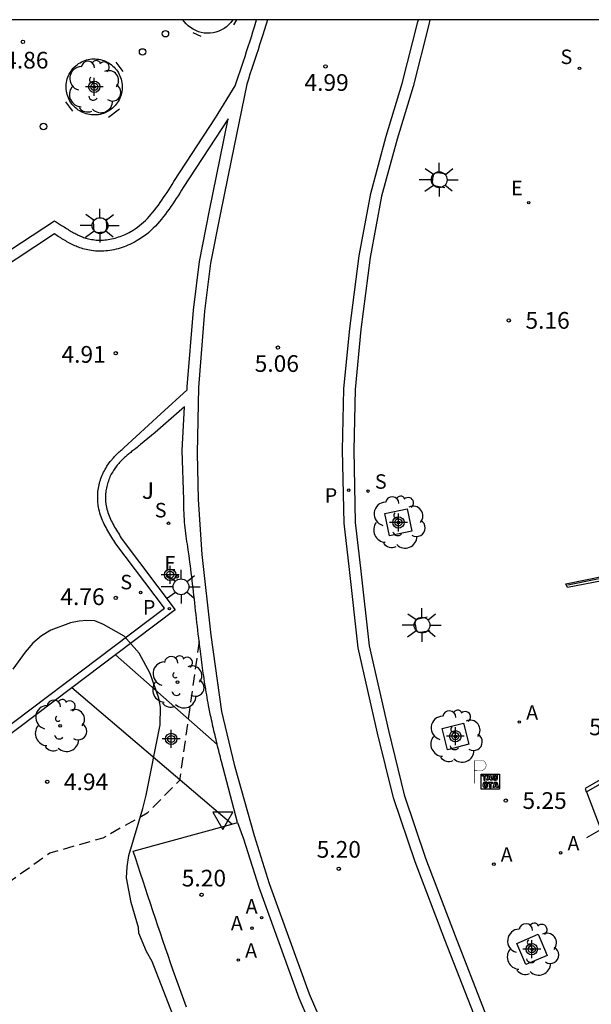
# Model space of a CAD drawing. Units: metres. Extents: x 583093 to 583445, y 4794540 to 4794791.
# Drawn here: x 583120 to 583146, y 4794746 to 4794790 of the extents above; entities that cross this region are included whole.
import ezdxf

# ---------------------------------------------------------------- set-up
doc = ezdxf.new("R2010")
doc.units = ezdxf.units.M
doc.header["$MEASUREMENT"] = 0
doc.linetypes.add('TRAZOS_NORMALES', pattern=[0.75, 0.5, -0.25])
for name, color, linetype in [('010106', 9, 'Continuous'), ('020194', 31, 'TRAZOS_NORMALES'), ('020204', 9, 'Continuous'), ('020308', 9, 'Continuous'), ('060106', 9, 'Continuous'), ('060113', 4, 'Continuous'), ('060117', 9, 'Continuous'), ('060137', 9, 'Continuous'), ('060144', 9, 'Continuous'), ('070105', 6, 'Continuous'), ('090209', 9, 'Continuous'), ('100101', 9, 'Continuous'), ('100105', 3, 'Continuous'), ('100106', 63, 'Continuous'), ('100202', 3, 'Continuous'), ('100302', 7, 'Continuous'), ('200205', 4, 'Continuous'), ('200305', 4, 'Continuous'), ('210204', 9, 'Continuous'), ('210205', 4, 'Continuous'), ('210304', 9, 'Continuous'), ('210305', 4, 'Continuous'), ('220205', 1, 'Continuous'), ('220207', 9, 'Continuous'), ('220305', 1, 'Continuous'), ('220307', 9, 'Continuous'), ('250206', 9, 'Continuous'), ('260202', 9, 'Continuous'), ('260205', 9, 'Continuous'), ('260208', 9, 'Continuous'), ('Centroides', 1, 'Continuous')]:
    doc.layers.add(name, color=color, linetype=linetype)
doc.styles.add('ARIAL', font='arial.ttf', dxfattribs={"height": 1})
doc.styles.add('ROMANS', font='romans__.ttf', dxfattribs={"height": 1})

# ---------------------------------------------------------------- blocks, each defined once
blk = doc.blocks.new('Centroide')
for points in [[(0.402, 0), (-0.402, 0)], [(0, -0.402), (0, 0.402)]]:
    blk.add_lwpolyline(points)
for radius in [0.256, 0.159]:
    blk.add_circle((0, 0), radius)
blk = doc.blocks.new('OTA_TAO')
for points in [[(0.31, 0.682), (1.13, 0.682), (1.13, 0.001), (0.31, 0.001)], [(0.963, 0.649), (0.922, 0.649), (0.892, 0.644), (0.864, 0.633), (0.847, 0.617), (0.835, 0.595), (0.83, 0.562), (0.826, 0.526), (0.826, 0.489), (0.834, 0.454), (0.85, 0.432), (0.873, 0.418), (0.904, 0.413), (0.946, 0.412), (0.978, 0.414), (1.009, 0.419), (1.031, 0.436), (1.043, 0.464), (1.046, 0.495), (1.046, 0.549), (1.043, 0.586), (1.035, 0.613), (1.019, 0.63), (1.004, 0.641), (0.985, 0.646)], [(0.96, 0.593), (0.927, 0.593), (0.907, 0.59), (0.9, 0.586), (0.897, 0.583), (0.896, 0.577), (0.895, 0.55), (0.894, 0.516), (0.894, 0.516), (0.894, 0.482), (0.895, 0.476), (0.9, 0.469), (0.909, 0.468), (0.945, 0.467), (0.971, 0.469), (0.981, 0.476), (0.983, 0.482), (0.986, 0.502), (0.986, 0.549), (0.983, 0.573), (0.983, 0.576), (0.98, 0.585), (0.98, 0.585), (0.974, 0.591)], [(0.521, 0.318), (0.48, 0.318), (0.45, 0.312), (0.423, 0.302), (0.405, 0.286), (0.393, 0.264), (0.388, 0.23), (0.384, 0.195), (0.384, 0.158), (0.393, 0.123), (0.408, 0.101), (0.431, 0.087), (0.462, 0.082), (0.505, 0.081), (0.536, 0.083), (0.567, 0.088), (0.589, 0.105), (0.601, 0.133), (0.604, 0.164), (0.604, 0.218), (0.602, 0.255), (0.594, 0.282), (0.577, 0.299), (0.562, 0.31), (0.543, 0.315)], [(0.518, 0.262), (0.485, 0.262), (0.465, 0.259), (0.458, 0.255), (0.455, 0.252), (0.454, 0.246), (0.453, 0.219), (0.452, 0.185), (0.452, 0.185), (0.453, 0.151), (0.453, 0.145), (0.459, 0.137), (0.468, 0.137), (0.504, 0.136), (0.529, 0.138), (0.539, 0.145), (0.541, 0.15), (0.544, 0.171), (0.544, 0.218), (0.541, 0.242), (0.541, 0.245), (0.538, 0.254), (0.538, 0.254), (0.532, 0.26)]]:
    blk.add_lwpolyline(points, close=True)
for points in [[(0.424, 0.59), (0.365, 0.59), (0.365, 0.644), (0.552, 0.644), (0.552, 0.59), (0.489, 0.59)], [(0.424, 0.59), (0.422, 0.405), (0.489, 0.405), (0.489, 0.59)], [(0.623, 0.644), (0.548, 0.405)], [(0.633, 0.453), (0.62, 0.405)], [(0.623, 0.644), (0.719, 0.644)], [(0.633, 0.453), (0.711, 0.453)], [(0.671, 0.592), (0.645, 0.495)], [(0.645, 0.495), (0.699, 0.495)], [(0.671, 0.592), (0.699, 0.495)], [(0.711, 0.453), (0.725, 0.404)], [(0.719, 0.644), (0.792, 0.404), (0.725, 0.404)], [(0.62, 0.405), (0.548, 0.405)], [(0.682, 0.262), (0.624, 0.262), (0.624, 0.316), (0.811, 0.316), (0.811, 0.262), (0.748, 0.262)], [(0.682, 0.262), (0.681, 0.077), (0.748, 0.077), (0.748, 0.262)], [(0.91, 0.316), (0.835, 0.077)], [(0.907, 0.077), (0.835, 0.077)], [(0.921, 0.125), (0.907, 0.077)], [(0.91, 0.316), (1.006, 0.316)], [(0.921, 0.125), (0.998, 0.125)], [(0.958, 0.264), (0.932, 0.168)], [(0.932, 0.168), (0.986, 0.167)], [(0.958, 0.264), (0.986, 0.167)], [(0.998, 0.125), (1.012, 0.077)], [(1.006, 0.316), (1.08, 0.076), (1.012, 0.077)]]:
    blk.add_lwpolyline(points)
at = {"layer": '260208', "const_width": 0.02}
blk.add_lwpolyline([(0.001, 1.285), (-0.004, 0.253)], dxfattribs=at)
blk.add_lwpolyline([(0.001, 1.285), (0.395, 1.285, -0.828096), (0.272, 0.838), (0.006, 0.833)], format="xyb", dxfattribs=at)
blk = doc.blocks.new('FAROLA')
for p, q in [((-0.63, 0.51), (-0.255, 0.245)), ((0, 0.355), (0, 0.755)), ((0.605, 0.49), (0.276, 0.223)), ((-0.355, 0), (-0.895, 0)), ((0.355, 0), (0.855, 0)), ((-0.65, -0.52), (-0.255, -0.24)), ((0, -0.355), (0, -0.755)), ((0.585, -0.52), (0.256, -0.246))]:
    blk.add_line(p, q)
blk.add_circle((0, 0), 0.355)
blk = doc.blocks.new('PLUVI3')
blk.add_circle((0, 0), 0.055)
blk = doc.blocks.new('COTAPU')
blk.add_circle((0, 0), 0.075)
blk = doc.blocks.new('HUEPIV')
blk.add_circle((0, 0), 0.145)
blk = doc.blocks.new('SANEA')
blk.add_circle((0, 0), 0.055)
blk = doc.blocks.new('REGELE')
blk.add_circle((0, 0), 0.055)
blk = doc.blocks.new('REGALU')
blk.add_circle((0, 0), 0.055)
blk = doc.blocks.new('SETRA')
at = {"linetype": 'Continuous'}
blk.add_lwpolyline([(0.451, 0.26), (-0.45, 0.26), (-0.001, -0.52)], close=True, dxfattribs=at)
blk = doc.blocks.new('ARBOL')
blk.add_circle((0, 0), 0.0587)
for centre, radius, start, end in [((-0.564, 0.381), 0.532, 92.28, 254.58), ((-0.28, 0.855), 0.3, 359.2878, 173.6078), ((0.097, 0.97), 0.21, 23.1565, 160.4665), ((0.438, 0.881), 0.24, 301.578, 139.328), ((0.656, 0.288), 0.443, 319.8556, 114.7656), ((-0.091, 0.321), 0.12, 119.14, 310.56), ((0.819, -0.249), 0.383, 235.5275, 62.0275), ((-0.556, -0.339), 0.555, 142.64, 266.54), ((-0.039, -0.384), 0.21, 189.64, 323.88), ((0.299, -0.624), 0.532, 224.67, 0.24), ((-0.301, -0.676), 0.45, 213.78, 295.32)]:
    blk.add_arc(centre, radius, start, end)
blk = doc.blocks.new('ABAS')
blk.add_circle((0, 0), 0.055)

msp = doc.modelspace()

# ---------------------------------------------------------------- linework, layer by layer
at = {"layer": '010106', "flags": 128}
msp.add_lwpolyline([(583094.141, 4794540.199), (583444.131, 4794540.192), (583444.136, 4794790.185), (583094.146, 4794790.192)], close=True, dxfattribs=at)
at = {"layer": '020194', "elevation": 5.14, "flags": 128}
msp.add_lwpolyline([(583127.928, 4794762.282), (583127.04, 4794756.04), (583125.593, 4794754.571), (583123.604, 4794753.461), (583121.225, 4794752.782), (583112.484, 4794746.537)], dxfattribs=at)
at = {"layer": '060106', "flags": 128}
for points in [[(583129.597, 4794790.192), (583129.463, 4794789.969)], [(583124.18, 4794788.28), (583124.504, 4794787.86)], [(583121.924, 4794786.5), (583122.247, 4794786.08)], [(583123.862, 4794785.824), (583124.345, 4794786.198)], [(583139.048, 4794783.26), (583138.635, 4794783.322), (583138.6, 4794783.321), (583138.579, 4794783.317), (583138.552, 4794783.309), (583138.527, 4794783.298), (583138.507, 4794783.286), (583138.49, 4794783.272), (583138.468, 4794783.249), (583138.453, 4794783.229), (583138.436, 4794783.196), (583138.428, 4794783.17), (583138.422, 4794783.134), (583138.411, 4794783.058), (583138.398, 4794782.969), (583138.393, 4794782.946), (583138.393, 4794782.904), (583138.397, 4794782.88), (583138.403, 4794782.857), (583138.412, 4794782.836), (583138.43, 4794782.806), (583138.451, 4794782.782), (583138.479, 4794782.758), (583138.506, 4794782.743), (583138.546, 4794782.728), (583138.959, 4794782.667)], [(583123.167, 4794781.241), (583123.178, 4794780.824), (583123.185, 4794780.79), (583123.192, 4794780.77), (583123.205, 4794780.744), (583123.22, 4794780.722), (583123.236, 4794780.704), (583123.252, 4794780.69), (583123.279, 4794780.672), (583123.301, 4794780.661), (583123.337, 4794780.65), (583123.364, 4794780.646), (583123.4, 4794780.647), (583123.477, 4794780.649), (583123.566, 4794780.651), (583123.591, 4794780.652), (583123.631, 4794780.658), (583123.655, 4794780.667), (583123.676, 4794780.677), (583123.695, 4794780.689), (583123.722, 4794780.712), (583123.742, 4794780.737), (583123.76, 4794780.768), (583123.771, 4794780.797), (583123.778, 4794780.84), (583123.767, 4794781.257)], [(583144.486, 4794764.832), (583149.732, 4794765.881), (583149.948, 4794765.922)], [(583138.172, 4794763.367), (583137.762, 4794763.29), (583137.729, 4794763.278), (583137.71, 4794763.268), (583137.687, 4794763.251), (583137.668, 4794763.233), (583137.653, 4794763.215), (583137.641, 4794763.196), (583137.627, 4794763.167), (583137.62, 4794763.144), (583137.615, 4794763.106), (583137.615, 4794763.079), (583137.622, 4794763.044), (583137.636, 4794762.968), (583137.653, 4794762.88), (583137.657, 4794762.856), (583137.67, 4794762.817), (583137.682, 4794762.795), (583137.695, 4794762.776), (583137.71, 4794762.759), (583137.737, 4794762.736), (583137.765, 4794762.72), (583137.798, 4794762.707), (583137.829, 4794762.701), (583137.872, 4794762.701), (583138.282, 4794762.778)], [(583145.332, 4794753.485), (583145.966, 4794753.842)]]:
    msp.add_lwpolyline(points, dxfattribs=at)
at = {"layer": '060113', "flags": 128}
for points in [[(583118.935, 4794779.54), (583121.428, 4794781.165), (583121.754, 4794780.957), (583121.81, 4794780.922), (583121.865, 4794780.887), (583121.919, 4794780.852), (583121.973, 4794780.818), (583122.027, 4794780.785), (583122.08, 4794780.752), (583122.133, 4794780.721), (583122.186, 4794780.69), (583122.238, 4794780.66), (583122.29, 4794780.631), (583122.341, 4794780.603), (583122.392, 4794780.576), (583122.443, 4794780.55), (583122.493, 4794780.525), (583122.544, 4794780.502), (583122.593, 4794780.48), (583122.643, 4794780.46), (583122.692, 4794780.44), (583122.741, 4794780.423), (583122.79, 4794780.406), (583122.839, 4794780.391), (583122.964, 4794780.356), (583123.09, 4794780.331), (583123.161, 4794780.319), (583123.233, 4794780.31), (583123.307, 4794780.303), (583123.381, 4794780.299), (583123.457, 4794780.298), (583123.533, 4794780.299), (583123.61, 4794780.302), (583123.688, 4794780.308), (583123.765, 4794780.316), (583123.843, 4794780.327), (583123.922, 4794780.34), (583123.999, 4794780.356), (583124.077, 4794780.373), (583124.154, 4794780.393), (583124.231, 4794780.415), (583124.307, 4794780.44), (583124.382, 4794780.466), (583124.456, 4794780.494), (583124.528, 4794780.524), (583124.599, 4794780.556), (583124.786, 4794780.646), (583124.959, 4794780.746), (583125.057, 4794780.809), (583125.153, 4794780.876), (583125.247, 4794780.948), (583125.339, 4794781.023), (583125.428, 4794781.103), (583125.517, 4794781.186), (583125.603, 4794781.274), (583125.688, 4794781.365), (583125.772, 4794781.459), (583125.854, 4794781.557), (583125.936, 4794781.659), (583126.016, 4794781.763), (583126.096, 4794781.87), (583126.175, 4794781.98), (583126.253, 4794782.092), (583126.331, 4794782.206), (583126.408, 4794782.322), (583126.485, 4794782.44), (583126.563, 4794782.559), (583126.64, 4794782.68), (583126.718, 4794782.801), (583126.796, 4794782.923), (583128.666, 4794785.784), (583129.55, 4794787.23), (583129.623, 4794787.449), (583129.696, 4794787.669), (583129.769, 4794787.888), (583129.842, 4794788.108), (583129.915, 4794788.327), (583129.987, 4794788.547), (583130.058, 4794788.766), (583130.13, 4794788.986), (583130.2, 4794789.206), (583130.27, 4794789.426), (583130.339, 4794789.647), (583130.407, 4794789.867), (583130.504, 4794790.192)], [(583130.989, 4794790.192), (583130.782, 4794789.509), (583130.713, 4794789.287), (583130.643, 4794789.065), (583130.572, 4794788.844), (583130.5, 4794788.623), (583130.428, 4794788.402), (583130.356, 4794788.182), (583130.283, 4794787.961), (583130.21, 4794787.742), (583130.137, 4794787.522), (583130.064, 4794787.302), (583129.358, 4794783.878), (583128.881, 4794781.528), (583128.434, 4794779.264), (583128.164, 4794777.106), (583127.892, 4794773.681), (583127.831, 4794770.73), (583127.887, 4794768.653), (583128.051, 4794766.183), (583128.448, 4794762.572), (583128.928, 4794759.142), (583129.493, 4794756.766), (583130.39, 4794753.573), (583131.074, 4794751.412), (583132.872, 4794746.467), (583135.184, 4794741.107)], [(583147.427, 4794731.593), (583145.41, 4794735.097), (583143.86, 4794738.076), (583142.18, 4794741.253), (583140.27, 4794745.522), (583138.955, 4794748.889), (583137.621, 4794752.391), (583136.659, 4794755.265), (583135.935, 4794758.166), (583135.073, 4794762.002), (583134.672, 4794765.518), (583134.44, 4794767.593), (583134.365, 4794770.865), (583134.426, 4794773.628), (583134.694, 4794776.335), (583135.105, 4794779.599), (583135.632, 4794782.384), (583136.331, 4794784.969), (583137.047, 4794787.327), (583137.749, 4794790.098), (583137.77, 4794790.191)], [(583138.282, 4794790.191), (583138.235, 4794789.982), (583137.529, 4794787.193), (583136.812, 4794784.831), (583136.12, 4794782.272), (583135.599, 4794779.521), (583135.191, 4794776.279), (583134.925, 4794773.598), (583134.865, 4794770.865), (583134.939, 4794767.627), (583135.169, 4794765.574), (583135.567, 4794762.085), (583136.422, 4794758.281), (583137.139, 4794755.405), (583138.093, 4794752.555)], [(583116.639, 4794756.449), (583126.364, 4794763.781), (583124.18, 4794766.671), (583124.136, 4794766.741), (583124.092, 4794766.811), (583124.047, 4794766.882), (583124.003, 4794766.954), (583123.96, 4794767.024), (583123.914, 4794767.098), (583123.871, 4794767.172), (583123.83, 4794767.244), (583123.786, 4794767.321), (583123.745, 4794767.397), (583123.706, 4794767.473), (583123.668, 4794767.549), (583123.629, 4794767.63), (583123.594, 4794767.71), (583123.561, 4794767.791), (583123.529, 4794767.873), (583123.5, 4794767.956), (583123.473, 4794768.042), (583123.449, 4794768.128), (583123.428, 4794768.216), (583123.41, 4794768.306), (583123.397, 4794768.388), (583123.396, 4794768.401), (583123.377, 4794768.555), (583123.371, 4794768.718), (583123.371, 4794768.792), (583123.373, 4794768.868), (583123.378, 4794768.941), (583123.385, 4794769.016), (583123.394, 4794769.091), (583123.406, 4794769.165), (583123.42, 4794769.24), (583123.436, 4794769.312), (583123.453, 4794769.386), (583123.474, 4794769.459), (583123.496, 4794769.53), (583123.52, 4794769.602), (583123.547, 4794769.674), (583123.575, 4794769.744), (583123.605, 4794769.813), (583123.638, 4794769.881), (583123.672, 4794769.948), (583123.708, 4794770.015), (583123.747, 4794770.082), (583123.787, 4794770.146), (583123.859, 4794770.255), (583123.937, 4794770.361), (583123.975, 4794770.409), (583124.014, 4794770.457), (583124.055, 4794770.504), (583124.092, 4794770.545), (583124.131, 4794770.589), (583124.173, 4794770.632), (583124.215, 4794770.675), (583124.257, 4794770.714), (583124.296, 4794770.753), (583124.34, 4794770.793), (583124.382, 4794770.831), (583124.424, 4794770.868), (583124.465, 4794770.903), (583124.508, 4794770.94), (583124.552, 4794770.976), (583126.2, 4794772.502), (583127.39, 4794773.575), (583127.392, 4794773.706), (583127.666, 4794777.157), (583127.94, 4794779.344), (583128.391, 4794781.626), (583128.868, 4794783.978), (583129.232, 4794785.741), (583127.215, 4794782.655), (583127.137, 4794782.533), (583127.059, 4794782.411), (583126.981, 4794782.289), (583126.902, 4794782.168), (583126.823, 4794782.047), (583126.743, 4794781.928), (583126.663, 4794781.809), (583126.581, 4794781.692), (583126.498, 4794781.576), (583126.413, 4794781.463), (583126.327, 4794781.351), (583126.239, 4794781.241), (583126.149, 4794781.134), (583126.056, 4794781.03), (583125.962, 4794780.929), (583125.865, 4794780.831), (583125.765, 4794780.736), (583125.662, 4794780.645), (583125.556, 4794780.557), (583125.447, 4794780.474), (583125.334, 4794780.395), (583125.217, 4794780.321), (583125.019, 4794780.206), (583124.81, 4794780.105), (583124.725, 4794780.067), (583124.64, 4794780.032), (583124.553, 4794779.999), (583124.465, 4794779.968), (583124.376, 4794779.939), (583124.286, 4794779.913), (583124.195, 4794779.89), (583124.103, 4794779.869), (583124.011, 4794779.851), (583123.919, 4794779.835), (583123.826, 4794779.822), (583123.733, 4794779.812), (583123.64, 4794779.805), (583123.547, 4794779.801), (583123.455, 4794779.8), (583123.362, 4794779.802), (583123.271, 4794779.807), (583123.18, 4794779.815), (583123.089, 4794779.827), (583123, 4794779.841), (583122.848, 4794779.872), (583122.699, 4794779.914), (583122.638, 4794779.932), (583122.577, 4794779.953), (583122.517, 4794779.975), (583122.457, 4794779.998), (583122.398, 4794780.023), (583122.339, 4794780.049), (583122.28, 4794780.076), (583122.222, 4794780.104), (583122.164, 4794780.134), (583122.106, 4794780.164), (583122.049, 4794780.195), (583121.992, 4794780.227), (583121.935, 4794780.26), (583121.879, 4794780.293), (583121.822, 4794780.327), (583121.766, 4794780.361), (583121.71, 4794780.396), (583121.654, 4794780.431), (583121.598, 4794780.466), (583121.543, 4794780.502), (583121.487, 4794780.537), (583121.431, 4794780.573), (583118.81, 4794778.865)], [(583129.649, 4794754.159), (583129.911, 4794753.43), (583130.6, 4794751.251), (583132.407, 4794746.282), (583134.727, 4794740.904), (583136.09, 4794737.915), (583137.47, 4794735.151), (583139.188, 4794731.821), (583140.893, 4794728.877), (583142.865, 4794725.516), (583144.543, 4794722.952), (583146.818, 4794719.662), (583148.969, 4794716.626), (583151.17, 4794713.714), (583152.744, 4794711.799), (583155.172, 4794708.97), (583157.279, 4794706.594), (583159.426, 4794704.307)], [(583138.093, 4794752.555), (583139.422, 4794749.069), (583140.731, 4794745.715), (583142.63, 4794741.472), (583144.303, 4794738.308), (583145.849, 4794735.337), (583147.857, 4794731.848), (583150.083, 4794728.215), (583151.956, 4794725.275), (583154.034, 4794722.345), (583156.5, 4794719.062), (583159.092, 4794715.87), (583161.241, 4794713.347), (583164.009, 4794710.329), (583166.491, 4794707.829), (583168.447, 4794705.894)]]:
    msp.add_lwpolyline(points, dxfattribs=at)
at = {"layer": '060117', "flags": 128}
msp.add_lwpolyline([(583145.323, 4794755.539), (583145.966, 4794753.842)], dxfattribs=at)
at = {"layer": '060137', "flags": 128}
for points in [[(583124.165, 4794761.683), (583128.74, 4794757.655)], [(583129.391, 4794754.087), (583122.204, 4794760.205)]]:
    msp.add_lwpolyline(points, dxfattribs=at)
at = {"layer": '060144', "flags": 128}
msp.add_lwpolyline([(583127.636, 4794789.619), (583128.004, 4794789.447)], dxfattribs=at)
at = {"layer": '070105', "flags": 128}
for points in [[(583149.989, 4794765.769), (583144.462, 4794764.71), (583144.392, 4794764.874), (583149.687, 4794765.943), (583149.93, 4794765.99)], [(583145.323, 4794755.539), (583149.698, 4794758.054)], [(583148.486, 4794757.5), (583146.424, 4794756.358), (583145.254, 4794755.684), (583145.311, 4794755.532), (583145.323, 4794755.539)]]:
    msp.add_lwpolyline(points, dxfattribs=at)
at = {"layer": '100101', "flags": 128}
for points in [[(583129.439, 4794790.192), (583129.423, 4794790.166), (583129.343, 4794790.06), (583129.252, 4794789.963), (583129.152, 4794789.875), (583129.044, 4794789.797), (583128.929, 4794789.73), (583128.808, 4794789.676), (583128.681, 4794789.633), (583128.552, 4794789.604), (583128.42, 4794789.587), (583128.286, 4794789.584), (583128.154, 4794789.594), (583128.023, 4794789.617), (583127.895, 4794789.653), (583127.771, 4794789.702), (583127.652, 4794789.762), (583127.54, 4794789.835), (583127.436, 4794789.918), (583127.341, 4794790.01), (583127.255, 4794790.112), (583127.2, 4794790.192)], [(583121.96, 4794787.063), (583121.956, 4794787.142), (583121.956, 4794787.221), (583121.961, 4794787.3), (583121.972, 4794787.378), (583121.987, 4794787.456), (583122.007, 4794787.532), (583122.032, 4794787.607), (583122.062, 4794787.681), (583122.096, 4794787.752), (583122.134, 4794787.821), (583122.177, 4794787.888), (583122.224, 4794787.952), (583122.275, 4794788.012), (583122.329, 4794788.069), (583122.387, 4794788.123), (583122.448, 4794788.173), (583122.513, 4794788.219), (583122.58, 4794788.261), (583122.649, 4794788.299), (583122.721, 4794788.332), (583122.795, 4794788.361), (583122.87, 4794788.385), (583122.947, 4794788.404), (583123.024, 4794788.419), (583123.103, 4794788.428), (583123.182, 4794788.432), (583123.261, 4794788.432), (583123.34, 4794788.427), (583123.418, 4794788.416), (583123.496, 4794788.401), (583123.572, 4794788.381), (583123.647, 4794788.356), (583123.721, 4794788.326), (583123.792, 4794788.292), (583123.861, 4794788.254), (583123.928, 4794788.211), (583123.992, 4794788.164), (583124.052, 4794788.113), (583124.109, 4794788.059), (583124.163, 4794788.001), (583124.213, 4794787.94), (583124.259, 4794787.875), (583124.301, 4794787.808), (583124.339, 4794787.739), (583124.372, 4794787.667), (583124.401, 4794787.593), (583124.425, 4794787.518), (583124.444, 4794787.441), (583124.459, 4794787.364), (583124.468, 4794787.285), (583124.472, 4794787.206), (583124.472, 4794787.127), (583124.467, 4794787.048), (583124.456, 4794786.97), (583124.441, 4794786.892), (583124.421, 4794786.816), (583124.396, 4794786.741), (583124.366, 4794786.667), (583124.332, 4794786.596), (583124.294, 4794786.527), (583124.251, 4794786.46), (583124.204, 4794786.396), (583124.153, 4794786.336), (583124.099, 4794786.279), (583124.041, 4794786.225), (583123.98, 4794786.175), (583123.915, 4794786.129), (583123.848, 4794786.087), (583123.779, 4794786.049), (583123.707, 4794786.016), (583123.633, 4794785.987), (583123.558, 4794785.963), (583123.481, 4794785.944), (583123.404, 4794785.929), (583123.325, 4794785.92), (583123.246, 4794785.916), (583123.167, 4794785.916), (583123.088, 4794785.921), (583123.01, 4794785.932), (583122.932, 4794785.947), (583122.856, 4794785.967), (583122.781, 4794785.992), (583122.707, 4794786.022), (583122.636, 4794786.056), (583122.567, 4794786.094), (583122.5, 4794786.137), (583122.436, 4794786.184), (583122.376, 4794786.235), (583122.319, 4794786.289), (583122.265, 4794786.347), (583122.215, 4794786.408), (583122.169, 4794786.473), (583122.127, 4794786.54), (583122.089, 4794786.609), (583122.056, 4794786.681), (583122.027, 4794786.755), (583122.003, 4794786.83), (583121.984, 4794786.907), (583121.969, 4794786.984), (583121.96, 4794787.063)], [(583137.482, 4794767.231), (583136.481, 4794767.019), (583136.269, 4794768.02), (583137.27, 4794768.232), (583137.482, 4794767.231)], [(583139.794, 4794758.62), (583140.039, 4794757.666), (583139.085, 4794757.421), (583138.84, 4794758.375), (583139.794, 4794758.62)], [(583142.601, 4794747.776), (583142.188, 4794748.733), (583143.145, 4794749.145), (583143.558, 4794748.189), (583142.601, 4794747.776)]]:
    msp.add_lwpolyline(points, dxfattribs=at)
at = {"layer": '100105', "flags": 128}
for points in [[(583128.74, 4794757.655), (583128.734, 4794757.681), (583128.71, 4794757.78), (583128.686, 4794757.878), (583128.662, 4794757.977), (583128.639, 4794758.076), (583128.616, 4794758.174), (583128.593, 4794758.273), (583128.571, 4794758.371), (583128.548, 4794758.47), (583128.526, 4794758.569), (583128.505, 4794758.667), (583128.483, 4794758.766), (583128.463, 4794758.865), (583128.442, 4794758.964), (583128.397, 4794759.183), (583128.354, 4794759.402), (583128.331, 4794759.523), (583128.309, 4794759.644), (583128.287, 4794759.764), (583128.266, 4794759.885), (583128.245, 4794760.006), (583128.225, 4794760.127), (583128.205, 4794760.248), (583128.186, 4794760.37), (583128.167, 4794760.491), (583128.149, 4794760.613), (583128.131, 4794760.735), (583128.113, 4794760.857), (583128.095, 4794760.98), (583128.078, 4794761.102), (583128.062, 4794761.225), (583128.045, 4794761.349), (583128.029, 4794761.472), (583128.013, 4794761.596), (583127.997, 4794761.72), (583127.982, 4794761.845), (583127.945, 4794762.141), (583127.909, 4794762.44), (583127.889, 4794762.614), (583127.869, 4794762.788), (583127.849, 4794762.962), (583127.829, 4794763.137), (583127.809, 4794763.311), (583127.79, 4794763.486), (583127.77, 4794763.66), (583127.751, 4794763.834), (583127.732, 4794764.007), (583127.712, 4794764.18), (583127.693, 4794764.352), (583127.673, 4794764.523), (583127.654, 4794764.693), (583127.634, 4794764.861), (583127.614, 4794765.028), (583127.594, 4794765.194), (583127.574, 4794765.358), (583127.553, 4794765.521), (583127.532, 4794765.681), (583127.511, 4794765.84), (583127.473, 4794766.124), (583127.433, 4794766.401), (583127.415, 4794766.524), (583127.397, 4794766.647), (583127.379, 4794766.769), (583127.361, 4794766.891), (583127.344, 4794767.014), (583127.328, 4794767.137), (583127.313, 4794767.261), (583127.298, 4794767.386), (583127.285, 4794767.513), (583127.273, 4794767.643), (583127.263, 4794767.774), (583127.254, 4794767.909), (583127.247, 4794768.047), (583127.242, 4794768.188), (583127.239, 4794768.334), (583127.238, 4794768.483), (583127.24, 4794768.638), (583127.157, 4794770.861), (583127.265, 4794772.812), (583125.949, 4794771.662), (583125.298, 4794771.118), (583125.25, 4794771.081), (583125.202, 4794771.043), (583125.153, 4794771.006), (583125.065, 4794770.937), (583124.975, 4794770.866), (583124.935, 4794770.835), (583124.894, 4794770.803), (583124.854, 4794770.771), (583124.814, 4794770.738), (583124.773, 4794770.705), (583124.733, 4794770.672), (583124.693, 4794770.638), (583124.654, 4794770.604), (583124.614, 4794770.569), (583124.575, 4794770.534), (583124.537, 4794770.499), (583124.499, 4794770.462), (583124.461, 4794770.426), (583124.424, 4794770.388), (583124.387, 4794770.35), (583124.352, 4794770.311), (583124.317, 4794770.272), (583124.282, 4794770.232), (583124.249, 4794770.191), (583124.216, 4794770.149), (583124.146, 4794770.054), (583124.081, 4794769.956), (583124.046, 4794769.9), (583124.013, 4794769.844), (583123.982, 4794769.786), (583123.952, 4794769.727), (583123.924, 4794769.668), (583123.898, 4794769.608), (583123.873, 4794769.547), (583123.85, 4794769.485), (583123.829, 4794769.423), (583123.81, 4794769.36), (583123.792, 4794769.297), (583123.777, 4794769.234), (583123.763, 4794769.17), (583123.751, 4794769.106), (583123.741, 4794769.042), (583123.733, 4794768.978), (583123.727, 4794768.914), (583123.723, 4794768.851), (583123.721, 4794768.787), (583123.721, 4794768.724), (583123.726, 4794768.582), (583123.743, 4794768.443), (583123.755, 4794768.367), (583123.77, 4794768.291), (583123.788, 4794768.216), (583123.809, 4794768.141), (583123.832, 4794768.067), (583123.858, 4794767.994), (583123.886, 4794767.92), (583123.916, 4794767.848), (583123.948, 4794767.775), (583123.982, 4794767.703), (583124.018, 4794767.632), (583124.055, 4794767.56), (583124.093, 4794767.489), (583124.133, 4794767.418), (583124.174, 4794767.348), (583124.215, 4794767.277), (583124.258, 4794767.207), (583124.301, 4794767.137), (583124.344, 4794767.067), (583124.388, 4794766.997), (583124.432, 4794766.927), (583124.476, 4794766.857), (583126.853, 4794763.71), (583124.165, 4794761.683)], [(583124.165, 4794761.683), (583122.204, 4794760.205)], [(583122.204, 4794760.205), (583116.582, 4794755.967)], [(583129.649, 4794754.159), (583128.928, 4794756.893), (583128.904, 4794756.991), (583128.879, 4794757.09), (583128.855, 4794757.188), (583128.83, 4794757.287), (583128.806, 4794757.385), (583128.782, 4794757.484), (583128.758, 4794757.583), (583128.74, 4794757.655)], [(583127.354, 4794745.862), (583127.233, 4794746.193), (583127.113, 4794746.524), (583126.994, 4794746.855), (583126.877, 4794747.188), (583126.76, 4794747.52), (583126.644, 4794747.853), (583126.529, 4794748.186), (583126.414, 4794748.519), (583126.301, 4794748.853), (583126.188, 4794749.186), (583126.075, 4794749.52), (583125.963, 4794749.855), (583125.852, 4794750.189), (583125.741, 4794750.524), (583125.63, 4794750.858), (583125.52, 4794751.193), (583125.41, 4794751.528), (583125.3, 4794751.863), (583125.19, 4794752.198), (583125.081, 4794752.533), (583124.971, 4794752.868), (583129.391, 4794754.087)], [(583129.391, 4794754.087), (583129.649, 4794754.159)]]:
    msp.add_lwpolyline(points, dxfattribs=at)
at = {"layer": '100106', "color": 63, "flags": 128}
msp.add_lwpolyline([(583126.839, 4794745.306), (583125.815, 4794747.918), (583125.566, 4794748.372), (583125.217, 4794749.193), (583125.2, 4794749.451), (583124.877, 4794750.571), (583124.661, 4794751.668), (583124.692, 4794752.16), (583124.765, 4794752.674), (583125.404, 4794754.784), (583125.543, 4794755.381), (583126.18, 4794758.542), (583126.194, 4794759.335), (583126.116, 4794759.743), (583125.729, 4794760.843), (583125.231, 4794761.753), (583124.56, 4794762.515), (583123.626, 4794763.046), (583123.244, 4794763.203), (583122.88, 4794763.231), (583122.536, 4794763.195), (583122.149, 4794763.116), (583121.264, 4794762.789), (583120.852, 4794762.54), (583120.46, 4794762.204), (583120.11, 4794761.803), (583119.561, 4794761.041)], dxfattribs=at)

# ---------------------------------------------------------------- block references
at = {"layer": '020204', "rotation": 359.9987685839998}
for p in [(583120.017, 4794789.198, 4.864), (583133.6, 4794788.093, 4.985), (583141.828, 4794776.695, 5.156), (583124.182, 4794775.22, 4.914), (583131.467, 4794775.477, 5.055), (583124.182, 4794764.238, 4.755), (583121.106, 4794755.984, 4.944), (583141.694, 4794755.142, 5.246), (583134.198, 4794752.078, 5.204), (583128.039, 4794750.916, 5.196)]:
    msp.add_blockref('COTAPU', p, dxfattribs=at)
at = {"layer": '090209'}
msp.add_blockref('OTA_TAO', (583140.284, 4794755.651), dxfattribs=at)
at = {"layer": '100202', "rotation": 359.9987685839998}
for p in [(583123.214, 4794787.174), (583136.876, 4794767.626), (583126.951, 4794760.456), (583121.682, 4794758.499), (583139.439, 4794758.02), (583142.873, 4794748.461)]:
    msp.add_blockref('ARBOL', p, dxfattribs=at)
at = {"layer": '200205', "rotation": 359.9987685839998}
for p in [(583142.303, 4794758.665, 5.276), (583144.158, 4794752.795, 5.377), (583141.158, 4794752.286, 5.277), (583130.733, 4794749.885, 5.219), (583130.299, 4794749.414, 5.232), (583129.684, 4794747.981, 5.258)]:
    msp.add_blockref('ABAS', p, dxfattribs=at)
at = {"layer": '210204', "rotation": 359.9987685839998}
for p in [(583145.004, 4794788.011, 5.149), (583135.512, 4794769.032, 5.068), (583126.552, 4794767.591, 5.149), (583125.301, 4794764.48, 4.755)]:
    msp.add_blockref('SANEA', p, dxfattribs=at)
at = {"layer": '210205', "rotation": 359.9987685839998}
for p in [(583134.645, 4794769.075, 5.013), (583126.589, 4794763.756, 4.671)]:
    msp.add_blockref('PLUVI3', p, dxfattribs=at)
at = {"layer": '220205', "rotation": 359.9987685839998}
msp.add_blockref('REGELE', (583142.726, 4794781.977, 5.165), dxfattribs=at)
at = {"layer": '220207', "rotation": 359.9987685839998}
msp.add_blockref('REGALU', (583126.943, 4794765.186, 5.069), dxfattribs=at)
at = {"layer": '250206', "rotation": 359.9987685839998}
for p in [(583138.707, 4794783.008), (583123.475, 4794780.949), (583127.114, 4794764.738), (583137.932, 4794763.017)]:
    msp.add_blockref('FAROLA', p, dxfattribs=at)
at = {"layer": '260202', "rotation": 359.9987685839998}
for p in [(583126.413, 4794789.564), (583125.387, 4794788.746), (583120.936, 4794785.398)]:
    msp.add_blockref('HUEPIV', p, dxfattribs=at)
at = {"layer": '260205', "rotation": 359.9987685839998}
msp.add_blockref('SETRA', (583128.991, 4794754.357), dxfattribs=at)
at = {"layer": 'Centroides', "rotation": 359.9987685839998}
for p in [(583123.219, 4794787.182), (583136.874, 4794767.626), (583126.624, 4794765.277), (583139.43, 4794758.028), (583126.674, 4794757.908), (583142.86, 4794748.47)]:
    msp.add_blockref('Centroide', p, dxfattribs=at)

# ---------------------------------------------------------------- texts
at = {"layer": '020308', "style": 'ARIAL'}
for s, p in [('4.86', (583119.174, 4794788)), ('4.99', (583132.656, 4794786.999)), ('5.16', (583142.578, 4794776.32)), ('4.91', (583121.746, 4794774.794)), ('5.06', (583130.42, 4794774.383)), ('4.76', (583121.695, 4794763.916)), ('5.40', (583145.436, 4794758.073)), ('4.94', (583121.856, 4794755.609)), ('5.25', (583142.444, 4794754.767)), ('5.20', (583133.203, 4794752.576)), ('5.20', (583127.147, 4794751.285))]:
    msp.add_text(s, height=0.75, rotation=359.9988, dxfattribs=at).set_placement(p)
at = {"layer": '100302', "style": 'ARIAL'}
msp.add_text('J', height=0.75, rotation=359.9988, dxfattribs=at).set_placement((583125.355, 4794768.682))
at = {"layer": '200305', "style": 'ROMANS'}
for p in [(583142.609, 4794758.771), (583144.464, 4794752.901), (583141.464, 4794752.392), (583130.013, 4794750.068), (583129.348, 4794749.315), (583129.99, 4794748.087)]:
    msp.add_text('A', height=0.65, rotation=359.9988, dxfattribs=at).set_placement(p)
at = {"layer": '210304', "style": 'ROMANS'}
for p in [(583144.151, 4794788.202), (583135.818, 4794769.138), (583125.934, 4794767.851), (583124.388, 4794764.624)]:
    msp.add_text('S', height=0.65, rotation=359.9988, dxfattribs=at).set_placement(p)
at = {"layer": '210305', "style": 'ROMANS'}
for p in [(583133.565, 4794768.514), (583125.402, 4794763.493)]:
    msp.add_text('P', height=0.65, rotation=359.9988, dxfattribs=at).set_placement(p)
at = {"layer": '220305', "style": 'ROMANS'}
msp.add_text('E', height=0.65, rotation=359.9988, dxfattribs=at).set_placement((583141.93, 4794782.314))
at = {"layer": '220307', "style": 'ROMANS'}
msp.add_text('E', height=0.65, rotation=359.9988, dxfattribs=at).set_placement((583126.369, 4794765.469))

doc.saveas('drawing.dxf')
